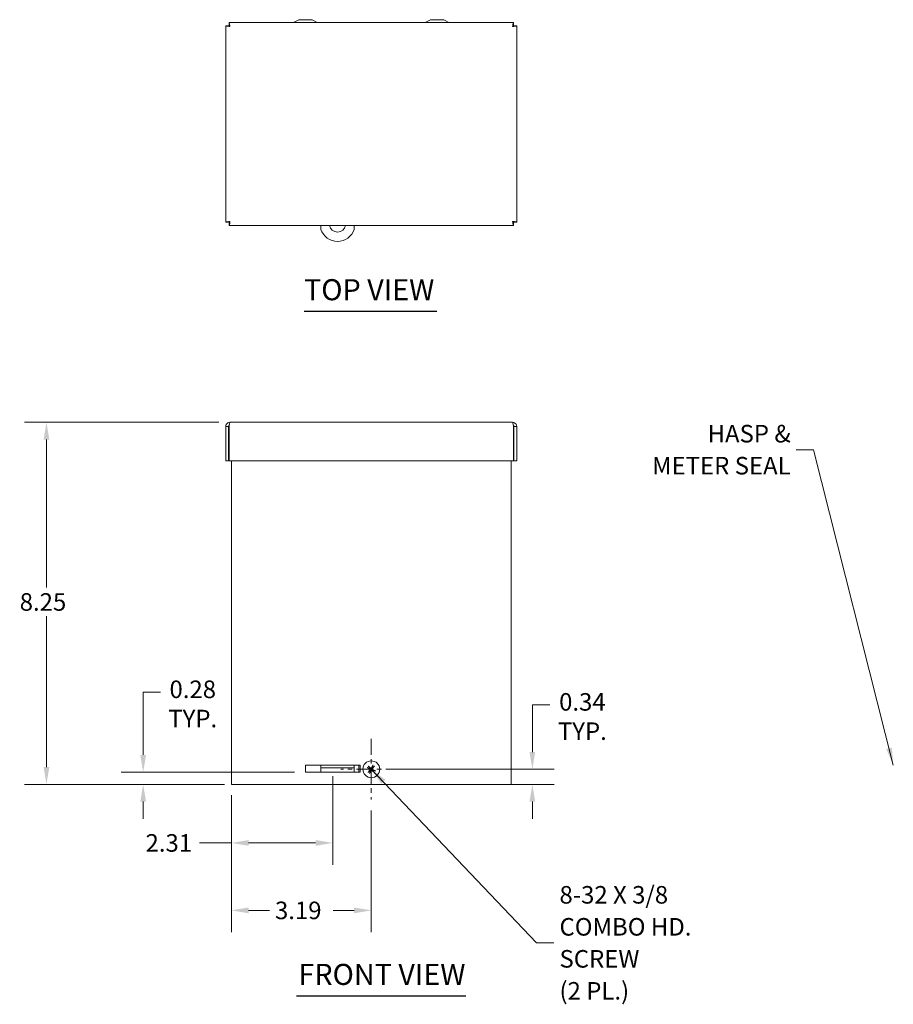
# Model space of a CAD drawing. Units: inches. Extents: x 6.1 to 65, y 1.6 to 40.5.
# Drawn here: x 6.1 to 26, y 18.1 to 40.5 of the extents above; entities that cross this region are included whole.
import ezdxf

# ---------------------------------------------------------------- set-up
doc = ezdxf.new("R2010")
doc.units = ezdxf.units.IN
doc.header["$LTSCALE"] = 4
doc.header["$MEASUREMENT"] = 0
doc.linetypes.add('CHAIN', pattern=[0.7087, 0.4724, -0.0591, 0.1181, -0.0591])
for name, color, linetype, lineweight in [('Center Mark (ANSI)', 7, 'Continuous', 5), ('Dimension (ANSI)', 7, 'Continuous', 5), ('Symbol (ANSI)', 7, 'Continuous', 5), ('Visible (ANSI)', 7, 'Continuous', 5)]:
    doc.layers.add(name, color=color, linetype=linetype, lineweight=lineweight)
doc.styles.add('ROMANS', font='romans.shx')
doc.styles.add('Text Style168', font='tahoma.ttf')
doc.dimstyles.new('Default (ANSI)', dxfattribs={"dimscale": 4, "dimtxt": 0.1, "dimasz": 0.098425, "dimexe": 0.125, "dimexo": 0.0625, "dimgap": 0.031496, "dimtad": 0, "dimtih": 1, "dimtoh": 1, "dimrnd": 1e-08, "dimzin": 0, "dimdsep": 46, "dimtxsty": 'ROMANS', "dimcen": 0.09, "dimdle": 0.393701, "dimclrd": 256, "dimclre": 256, "dimclrt": 256, "dimadec": 0, "dimazin": 0, "dimtfac": 1, "dimtofl": 0, "dimtmove": 0, "dimatfit": 3, "dimfxl": 1, "dimtolj": 1, "dimtzin": 0, "dimlwd": -1, "dimlwe": -1, "dimarcsym": 0})
doc.dimstyles.new('Default (ANSI)$7', dxfattribs={"dimscale": 4, "dimtxt": 0.1, "dimasz": 0.098425, "dimexe": 0.125, "dimexo": 0.0625, "dimgap": 0.031496, "dimtad": 0, "dimtih": 1, "dimtoh": 1, "dimrnd": 1e-08, "dimzin": 0, "dimdsep": 46, "dimtxsty": 'ROMANS', "dimcen": 0.09, "dimdle": 0.393701, "dimclrd": 256, "dimclre": 256, "dimclrt": 256, "dimadec": 0, "dimazin": 0, "dimtfac": 1, "dimtofl": 0, "dimtmove": 0, "dimatfit": 3, "dimfxl": 1, "dimtolj": 1, "dimtzin": 0, "dimlwd": -1, "dimlwe": -1, "dimarcsym": 0})

# ---------------------------------------------------------------- blocks, each defined once
blk = doc.blocks.new('*D4')
at = {"layer": 'Defpoints', "color": 0, "transparency": 16777216}
for p in [(10.858, 31.316), (6.678, 23.066), (10.983, 23.066)]:
    blk.add_point(p, dxfattribs=at)
at = {"layer": 'Dimension (ANSI)', "transparency": 16777216}
for p, q in [((10.608, 31.316), (6.178, 31.316)), ((6.678, 30.922), (6.678, 27.548)), ((6.678, 23.459), (6.678, 26.896)), ((10.733, 23.066), (6.178, 23.066))]:
    blk.add_line(p, q, dxfattribs=at)
for points in [[(6.613, 30.922), (6.744, 30.922), (6.678, 31.316)], [(6.613, 23.459), (6.744, 23.459), (6.678, 23.066)]]:
    blk.add_solid(points, dxfattribs=at)
at = {"layer": 'Dimension (ANSI)', "transparency": 16777216, "insert": (6.069, 27.422), "char_height": 0.4, "attachment_point": 1, "style": 'ROMANS'}
blk.add_mtext('\\A1;8.25', dxfattribs=at)
blk = doc.blocks.new('*D14')
at = {"layer": 'Defpoints', "color": 0, "transparency": 16777216}
for p in [(10.89, 23.066), (14.078, 22.718), (14.078, 20.194)]:
    blk.add_point(p, dxfattribs=at)
at = {"layer": 'Dimension (ANSI)', "transparency": 16777216}
for p, q in [((10.89, 22.816), (10.89, 19.694)), ((14.078, 22.468), (14.078, 19.694)), ((11.284, 20.194), (11.758, 20.194)), ((13.684, 20.194), (13.21, 20.194))]:
    blk.add_line(p, q, dxfattribs=at)
for points in [[(11.284, 20.26), (11.284, 20.128), (10.89, 20.194)], [(13.684, 20.26), (13.684, 20.128), (14.078, 20.194)]]:
    blk.add_solid(points, dxfattribs=at)
at = {"layer": 'Dimension (ANSI)', "transparency": 16777216, "insert": (11.884, 20.394), "char_height": 0.4, "attachment_point": 1, "style": 'ROMANS'}
blk.add_mtext('\\A1;3.19', dxfattribs=at)
blk = doc.blocks.new('*D15')
at = {"layer": 'Defpoints', "color": 0, "transparency": 16777216}
for p in [(14.27, 23.41), (17.747, 23.41), (10.983, 23.066)]:
    blk.add_point(p, dxfattribs=at)
at = {"layer": 'Dimension (ANSI)', "transparency": 16777216}
for p, q in [((17.747, 23.803), (17.747, 24.878)), ((17.747, 24.878), (18.141, 24.878)), ((14.52, 23.41), (18.247, 23.41)), ((11.233, 23.066), (18.247, 23.066)), ((17.747, 22.672), (17.747, 22.278))]:
    blk.add_line(p, q, dxfattribs=at)
for points in [[(17.681, 23.803), (17.812, 23.803), (17.747, 23.41)], [(17.681, 22.672), (17.812, 22.672), (17.747, 23.066)]]:
    blk.add_solid(points, dxfattribs=at)
at = {"layer": 'Dimension (ANSI)', "transparency": 16777216, "insert": (18.886, 25.145), "char_height": 0.4, "attachment_point": 2, "style": 'ROMANS'}
blk.add_mtext('\\A1;0.34\\PTYP.', dxfattribs=at)
blk = doc.blocks.new('*D16')
at = {"layer": 'Defpoints', "color": 0, "transparency": 16777216}
for p in [(13.202, 23.5), (10.89, 23.066), (13.202, 21.731)]:
    blk.add_point(p, dxfattribs=at)
at = {"layer": 'Dimension (ANSI)', "transparency": 16777216}
for p, q in [((13.202, 23.25), (13.202, 21.231)), ((10.89, 22.816), (10.89, 21.231)), ((10.89, 21.731), (10.166, 21.731)), ((12.808, 21.731), (11.284, 21.731))]:
    blk.add_line(p, q, dxfattribs=at)
for points in [[(11.284, 21.797), (11.284, 21.666), (10.89, 21.731)], [(12.808, 21.797), (12.808, 21.666), (13.202, 21.731)]]:
    blk.add_solid(points, dxfattribs=at)
at = {"layer": 'Dimension (ANSI)', "transparency": 16777216, "insert": (8.935, 21.931), "char_height": 0.4, "attachment_point": 1, "style": 'ROMANS'}
blk.add_mtext('\\A1;2.31', dxfattribs=at)
blk = doc.blocks.new('*D20')
at = {"layer": 'Defpoints', "color": 0, "transparency": 16777216}
for p in [(8.881, 23.343), (12.577, 23.343), (10.983, 23.066)]:
    blk.add_point(p, dxfattribs=at)
at = {"layer": 'Dimension (ANSI)', "transparency": 16777216}
for p, q in [((9.275, 25.165), (8.881, 25.165)), ((8.881, 25.165), (8.881, 24.131)), ((8.881, 23.737), (8.881, 24.131)), ((12.327, 23.343), (8.381, 23.343)), ((10.733, 23.066), (8.381, 23.066)), ((8.881, 22.672), (8.881, 22.278))]:
    blk.add_line(p, q, dxfattribs=at)
for points in [[(8.816, 23.737), (8.947, 23.737), (8.881, 23.343)], [(8.816, 22.672), (8.947, 22.672), (8.881, 23.066)]]:
    blk.add_solid(points, dxfattribs=at)
at = {"layer": 'Dimension (ANSI)', "transparency": 16777216, "insert": (10.011, 25.432), "char_height": 0.4, "attachment_point": 2, "style": 'ROMANS'}
blk.add_mtext('\\A1;0.28\\PTYP.', dxfattribs=at)

msp = doc.modelspace()

# ---------------------------------------------------------------- linework, layer by layer
at = {"layer": 'Center Mark (ANSI)', "linetype": 'CHAIN', "ltscale": 0.192112}
for p, q in [((14.0779, 24.1015), (14.0779, 22.7175)), ((14.7699, 23.4095), (13.3859, 23.4095))]:
    msp.add_line(p, q, dxfattribs=at)
at = {"layer": 'Symbol (ANSI)', "lineweight": 30}
for p, q in [((12.5459, 33.8498), (15.5745, 33.8498)), ((12.3707, 18.2475), (16.2298, 18.2475))]:
    msp.add_line(p, q, dxfattribs=at)
at = {"layer": 'Visible (ANSI)'}
for p, q in [((10.8382, 40.427), (17.3171, 40.427)), ((10.8382, 40.365), (10.8382, 40.427)), ((12.4272, 40.4905), (12.307, 40.427)), ((12.7272, 40.4905), (12.4272, 40.4905)), ((12.7272, 40.4905), (12.8473, 40.427)), ((15.4272, 40.4905), (15.307, 40.427)), ((15.7272, 40.4905), (15.4272, 40.4905)), ((15.7272, 40.4905), (15.8473, 40.427)), ((17.3171, 40.365), (17.3171, 40.427)), ((10.7652, 35.875), (10.7652, 40.3539)), ((10.8272, 40.3539), (10.7652, 40.3539)), ((17.3282, 40.3539), (17.3902, 40.3539)), ((17.3902, 40.3539), (17.3902, 35.875)), ((10.8272, 35.875), (10.7652, 35.875)), ((10.8382, 35.864), (10.8382, 35.802)), ((17.3171, 35.802), (10.8382, 35.802)), ((12.9287, 35.802), (12.9287, 35.7133)), ((13.6887, 35.7133), (13.6887, 35.802)), ((17.3171, 35.864), (17.3171, 35.802)), ((17.3282, 35.875), (17.3902, 35.875)), ((10.8272, 31.2228), (10.7652, 31.2228)), ((10.7652, 31.2228), (10.7652, 30.441)), ((10.8272, 31.2228), (10.8272, 30.441)), ((10.8382, 30.441), (10.8382, 31.2228)), ((10.8584, 31.316), (17.2969, 31.316)), ((17.3171, 31.2228), (17.3171, 30.441)), ((17.3282, 31.2228), (17.3282, 30.441)), ((17.3282, 31.2228), (17.3902, 31.2228)), ((17.3902, 30.441), (17.3902, 31.2228)), ((10.8272, 30.441), (10.7652, 30.441)), ((17.3171, 30.441), (10.8382, 30.441)), ((10.8899, 23.0655), (10.8899, 30.441)), ((17.2649, 30.441), (17.2649, 23.0655)), ((17.3282, 30.441), (17.3902, 30.441)), ((12.5769, 23.4996), (12.9287, 23.4996)), ((12.5769, 23.3434), (12.5769, 23.4996)), ((13.7959, 23.3444), (12.5769, 23.3444)), ((13.8269, 23.3434), (12.5769, 23.3434)), ((13.6887, 23.5035), (12.9287, 23.5035)), ((12.9287, 23.5035), (12.9287, 23.4415)), ((12.9287, 23.4103), (12.9287, 23.4415)), ((13.6887, 23.4415), (12.9287, 23.4415)), ((12.9287, 23.3444), (12.9287, 23.4103)), ((13.6887, 23.5035), (13.6887, 23.4415)), ((13.6887, 23.4996), (13.8269, 23.4996)), ((13.6887, 23.4103), (13.6887, 23.4415)), ((13.6887, 23.3444), (13.6887, 23.4103)), ((13.7959, 23.4996), (13.7959, 23.3444)), ((13.8269, 23.4996), (13.8269, 23.3434)), ((13.9928, 23.4451), (14.0182, 23.4347)), ((14.0322, 23.3635), (14.0127, 23.3444)), ((14.0319, 23.4553), (14.0128, 23.4748)), ((14.0424, 23.3244), (14.0527, 23.3498)), ((14.1135, 23.4946), (14.1032, 23.4693)), ((14.1237, 23.4555), (14.1432, 23.4747)), ((14.1239, 23.3638), (14.1431, 23.3442)), ((14.163, 23.374), (14.1377, 23.3843)), ((10.8899, 23.0655), (10.9832, 23.0655)), ((17.1717, 23.0655), (10.9832, 23.0655)), ((17.1717, 23.0655), (17.2649, 23.0655))]:
    msp.add_line(p, q, dxfattribs=at)
msp.add_circle((14.0779, 23.4095), 0.192, dxfattribs=at)
for centre, radius, start, end in [((13.3087, 35.8382), 0.4, 198.19487, 341.80513), ((13.3087, 35.8382), 0.1875, 191.14738, 348.85262), ((14.0779, 23.4095), 0.0649, 135.16033, 157.11609), ((14.0779, 23.4095), 0.0649, 225.16033, 247.11609), ((14.0779, 23.4095), 0.0649, 45.16033, 67.11609), ((14.0779, 23.4095), 0.0649, 315.16033, 337.11609)]:
    msp.add_arc(centre, radius, start, end, dxfattribs=at)
for centre, major_axis, start_param, end_param in [((14.0804, 23.4134), (0.2148, -0.1355), 4.3004343, 4.5850223), ((14.0753, 23.4058), (-0.2068, 0.1474), 4.8397556, 5.1243436), ((14.0817, 23.4069), (-0.1474, -0.2068), 4.8397556, 5.1243436), ((14.0741, 23.412), (0.1355, 0.2148), 4.3004343, 4.5850223), ((14.0818, 23.4071), (-0.1355, -0.2148), 4.3004343, 4.5850223), ((14.0806, 23.4133), (0.2068, -0.1474), 4.8397556, 5.1243436), ((14.0742, 23.4122), (0.1474, 0.2068), 4.8397556, 5.1243436), ((14.0755, 23.4056), (-0.2148, 0.1355), 4.3004343, 4.5850223)]:
    msp.add_ellipse(centre, major_axis=major_axis, ratio=0.0871557, start_param=start_param, end_param=end_param, dxfattribs=at)
for points, knots in [([(10.8584, 40.3337), (10.8536, 40.3688), (10.8488, 40.403), (10.8439, 40.418), (10.842, 40.4239), (10.8401, 40.427), (10.8382, 40.427)], [0, 0, 0, 0, 1.128705, 1.128705, 1.128705, 1.5707963, 1.5707963, 1.5707963, 1.5707963]), ([(17.3171, 40.427), (17.3123, 40.427), (17.3075, 40.4053), (17.3026, 40.3736), (17.3007, 40.3612), (17.2988, 40.3474), (17.2969, 40.3337)], [0, 0, 0, 0, 1.128705, 1.128705, 1.128705, 1.5707963, 1.5707963, 1.5707963, 1.5707963]), ([(10.7652, 40.3539), (10.7652, 40.3491), (10.7868, 40.3442), (10.8185, 40.3394), (10.831, 40.3375), (10.8447, 40.3356), (10.8584, 40.3337)], [0, 0, 0, 0, 1.128705, 1.128705, 1.128705, 1.5707963, 1.5707963, 1.5707963, 1.5707963]), ([(10.8584, 40.3337), (10.843, 40.3401), (10.8287, 40.3464), (10.8273, 40.3528), (10.8272, 40.3532), (10.8272, 40.3535), (10.8272, 40.3539)], [0, 0, 0, 0, 1.4834748, 1.4834748, 1.4834748, 1.5707963, 1.5707963, 1.5707963, 1.5707963]), ([(10.8584, 40.3337), (10.8521, 40.3492), (10.8457, 40.3635), (10.8394, 40.3648), (10.839, 40.3649), (10.8386, 40.365), (10.8382, 40.365)], [0, 0, 0, 0, 1.4834748, 1.4834748, 1.4834748, 1.5707963, 1.5707963, 1.5707963, 1.5707963]), ([(17.2969, 40.3337), (17.3033, 40.3492), (17.3097, 40.3635), (17.316, 40.3648), (17.3164, 40.3649), (17.3168, 40.365), (17.3171, 40.365)], [0, 0, 0, 0, 1.4834748, 1.4834748, 1.4834748, 1.5707963, 1.5707963, 1.5707963, 1.5707963]), ([(17.2969, 40.3337), (17.332, 40.3385), (17.3662, 40.3434), (17.3812, 40.3482), (17.3871, 40.3501), (17.3902, 40.352), (17.3902, 40.3539)], [0, 0, 0, 0, 1.128705, 1.128705, 1.128705, 1.5707963, 1.5707963, 1.5707963, 1.5707963]), ([(17.2969, 40.3337), (17.3124, 40.3401), (17.3267, 40.3464), (17.3281, 40.3528), (17.3281, 40.3532), (17.3282, 40.3535), (17.3282, 40.3539)], [0, 0, 0, 0, 1.4834748, 1.4834748, 1.4834748, 1.5707963, 1.5707963, 1.5707963, 1.5707963]), ([(10.8584, 35.8952), (10.8234, 35.8904), (10.7892, 35.8855), (10.7742, 35.8807), (10.7683, 35.8788), (10.7652, 35.8769), (10.7652, 35.875)], [0, 0, 0, 0, 1.128705, 1.128705, 1.128705, 1.5707963, 1.5707963, 1.5707963, 1.5707963]), ([(10.8584, 35.8952), (10.843, 35.8888), (10.8287, 35.8825), (10.8273, 35.8761), (10.8272, 35.8757), (10.8272, 35.8754), (10.8272, 35.875)], [0, 0, 0, 0, 1.4834748, 1.4834748, 1.4834748, 1.5707963, 1.5707963, 1.5707963, 1.5707963]), ([(10.8382, 35.802), (10.8431, 35.802), (10.8479, 35.8236), (10.8528, 35.8553), (10.8546, 35.8677), (10.8565, 35.8815), (10.8584, 35.8952)], [0, 0, 0, 0, 1.128705, 1.128705, 1.128705, 1.5707963, 1.5707963, 1.5707963, 1.5707963]), ([(10.8584, 35.8952), (10.8521, 35.8797), (10.8457, 35.8654), (10.8394, 35.8641), (10.839, 35.864), (10.8386, 35.864), (10.8382, 35.864)], [0, 0, 0, 0, 1.4834748, 1.4834748, 1.4834748, 1.5707963, 1.5707963, 1.5707963, 1.5707963]), ([(17.3902, 35.875), (17.3902, 35.8798), (17.3685, 35.8847), (17.3368, 35.8895), (17.3244, 35.8914), (17.3107, 35.8933), (17.2969, 35.8952)], [0, 0, 0, 0, 1.128705, 1.128705, 1.128705, 1.5707963, 1.5707963, 1.5707963, 1.5707963]), ([(17.2969, 35.8952), (17.3124, 35.8888), (17.3267, 35.8825), (17.3281, 35.8761), (17.3281, 35.8757), (17.3282, 35.8754), (17.3282, 35.875)], [0, 0, 0, 0, 1.4834748, 1.4834748, 1.4834748, 1.5707963, 1.5707963, 1.5707963, 1.5707963]), ([(17.2969, 35.8952), (17.3018, 35.8601), (17.3066, 35.8259), (17.3115, 35.8109), (17.3133, 35.805), (17.3152, 35.802), (17.3171, 35.802)], [0, 0, 0, 0, 1.128705, 1.128705, 1.128705, 1.5707963, 1.5707963, 1.5707963, 1.5707963]), ([(17.2969, 35.8952), (17.3033, 35.8797), (17.3097, 35.8654), (17.316, 35.8641), (17.3164, 35.864), (17.3168, 35.864), (17.3171, 35.864)], [0, 0, 0, 0, 1.4834748, 1.4834748, 1.4834748, 1.5707963, 1.5707963, 1.5707963, 1.5707963]), ([(10.8584, 31.316), (10.8234, 31.316), (10.7892, 31.2944), (10.7742, 31.2627), (10.7683, 31.2502), (10.7652, 31.2365), (10.7652, 31.2228)], [0, 0, 0, 0, 1.128705, 1.128705, 1.128705, 1.5707963, 1.5707963, 1.5707963, 1.5707963]), ([(10.8422, 31.2491), (10.8341, 31.2439), (10.8281, 31.2351), (10.8273, 31.2255), (10.8272, 31.2246), (10.8272, 31.2237), (10.8272, 31.2228)], [0.555831, 0.555831, 0.555831, 0.555831, 1.4834748, 1.4834748, 1.4834748, 1.5707963, 1.5707963, 1.5707963, 1.5707963]), ([(10.8382, 31.2228), (10.8431, 31.2579), (10.8479, 31.292), (10.8528, 31.3071), (10.8546, 31.3129), (10.8565, 31.316), (10.8584, 31.316)], [0, 0, 0, 0, 1.128705, 1.128705, 1.128705, 1.5707963, 1.5707963, 1.5707963, 1.5707963]), ([(17.3902, 31.2228), (17.3902, 31.2579), (17.3685, 31.292), (17.3368, 31.3071), (17.3244, 31.3129), (17.3107, 31.316), (17.2969, 31.316)], [0, 0, 0, 0, 1.128705, 1.128705, 1.128705, 1.5707963, 1.5707963, 1.5707963, 1.5707963]), ([(17.2969, 31.316), (17.3018, 31.316), (17.3066, 31.2944), (17.3115, 31.2627), (17.3133, 31.2502), (17.3152, 31.2365), (17.3171, 31.2228)], [0, 0, 0, 0, 1.128705, 1.128705, 1.128705, 1.5707963, 1.5707963, 1.5707963, 1.5707963]), ([(17.3132, 31.2491), (17.3213, 31.2439), (17.3272, 31.2351), (17.3281, 31.2255), (17.3281, 31.2246), (17.3282, 31.2237), (17.3282, 31.2228)], [0.555831, 0.555831, 0.555831, 0.555831, 1.4834748, 1.4834748, 1.4834748, 1.5707963, 1.5707963, 1.5707963, 1.5707963]), ([(13.9928, 23.4451), (13.9925, 23.4452), (13.992, 23.4454), (13.9908, 23.446), (13.9899, 23.4465), (13.9883, 23.4475), (13.9873, 23.4481), (13.9855, 23.4492), (13.9845, 23.4499), (13.9837, 23.4504), (13.9836, 23.4505), (13.9836, 23.4505)], [0.071294921, 0.071294921, 0.071294921, 0.071294921, 0.077560442, 0.077560442, 0.085300086, 0.085300086, 0.09312997, 0.09312997, 0.100965709, 0.100965709, 0.101461337, 0.101461337, 0.101461337, 0.101461337]), ([(14.0042, 23.4813), (14.0043, 23.4813), (14.0043, 23.4812), (14.0052, 23.4807), (14.0062, 23.48), (14.0078, 23.4788), (14.0088, 23.4781), (14.0103, 23.4769), (14.0111, 23.4763), (14.0121, 23.4755), (14.0125, 23.4751), (14.0128, 23.4748)], [0.022881642, 0.022881642, 0.022881642, 0.022881642, 0.02337727, 0.02337727, 0.03121301, 0.03121301, 0.039042894, 0.039042894, 0.046782537, 0.046782537, 0.053048058, 0.053048058, 0.053048058, 0.053048058]), ([(14.0061, 23.3358), (14.0062, 23.3359), (14.0062, 23.3359), (14.0068, 23.3368), (14.0075, 23.3378), (14.0087, 23.3394), (14.0094, 23.3404), (14.0105, 23.3419), (14.0112, 23.3427), (14.012, 23.3437), (14.0124, 23.3441), (14.0127, 23.3444)], [0.022881642, 0.022881642, 0.022881642, 0.022881642, 0.02337727, 0.02337727, 0.03121301, 0.03121301, 0.039042894, 0.039042894, 0.046782537, 0.046782537, 0.053048058, 0.053048058, 0.053048058, 0.053048058]), ([(14.0414, 23.412), (14.0428, 23.4112), (14.0441, 23.4099), (14.0461, 23.4071), (14.0468, 23.4054), (14.0475, 23.4022), (14.0476, 23.4004), (14.047, 23.397), (14.0463, 23.3953), (14.0453, 23.3937), (14.0452, 23.3935), (14.0451, 23.3933)], [0, 0, 0, 0, 0.012558434, 0.012558434, 0.025116869, 0.025116869, 0.037659124, 0.037659124, 0.050201379, 0.050201379, 0.052067475, 0.052067475, 0.052067475, 0.052067475]), ([(14.0458, 23.419), (14.0479, 23.4179), (14.0498, 23.4163), (14.0523, 23.4133), (14.0533, 23.4119), (14.055, 23.4086), (14.0555, 23.4069), (14.0562, 23.4035), (14.0563, 23.4016), (14.0561, 23.398), (14.0557, 23.3963), (14.0544, 23.3926), (14.0533, 23.3904), (14.0518, 23.3885)], [0.235993279, 0.235993279, 0.235993279, 0.235993279, 0.254932899, 0.254932899, 0.268112657, 0.268112657, 0.281292415, 0.281292415, 0.294472173, 0.294472173, 0.307651932, 0.307651932, 0.326591552, 0.326591552, 0.326591552, 0.326591552]), ([(14.0875, 23.4417), (14.0863, 23.4396), (14.0847, 23.4377), (14.0817, 23.4351), (14.0803, 23.4341), (14.0771, 23.4325), (14.0753, 23.4319), (14.0719, 23.4312), (14.07, 23.4311), (14.0664, 23.4314), (14.0647, 23.4318), (14.061, 23.433), (14.0588, 23.4342), (14.0569, 23.4357)], [0.235993279, 0.235993279, 0.235993279, 0.235993279, 0.254932899, 0.254932899, 0.268112657, 0.268112657, 0.281292415, 0.281292415, 0.294472173, 0.294472173, 0.307651932, 0.307651932, 0.326591552, 0.326591552, 0.326591552, 0.326591552]), ([(14.0805, 23.4461), (14.0796, 23.4447), (14.0784, 23.4434), (14.0755, 23.4414), (14.0739, 23.4407), (14.0706, 23.44), (14.0689, 23.4399), (14.0654, 23.4405), (14.0638, 23.4411), (14.0622, 23.4421), (14.0619, 23.4422), (14.0617, 23.4424)], [0, 0, 0, 0, 0.01255561, 0.01255561, 0.02511122, 0.02511122, 0.037656299, 0.037656299, 0.050201379, 0.050201379, 0.052067475, 0.052067475, 0.052067475, 0.052067475]), ([(14.0684, 23.3774), (14.0696, 23.3795), (14.0712, 23.3814), (14.0741, 23.3839), (14.0756, 23.3849), (14.0788, 23.3865), (14.0806, 23.3871), (14.084, 23.3878), (14.0858, 23.3879), (14.0894, 23.3876), (14.0912, 23.3873), (14.0949, 23.386), (14.0971, 23.3849), (14.0989, 23.3834)], [0.235993279, 0.235993279, 0.235993279, 0.235993279, 0.254932899, 0.254932899, 0.268112657, 0.268112657, 0.281292415, 0.281292415, 0.294472173, 0.294472173, 0.307651932, 0.307651932, 0.326591552, 0.326591552, 0.326591552, 0.326591552]), ([(14.0754, 23.373), (14.0763, 23.3743), (14.0775, 23.3756), (14.0804, 23.3776), (14.082, 23.3783), (14.0852, 23.3791), (14.087, 23.3791), (14.0905, 23.3786), (14.0921, 23.3779), (14.0937, 23.3769), (14.0939, 23.3768), (14.0941, 23.3767)], [0, 0, 0, 0, 0.012558434, 0.012558434, 0.025116869, 0.025116869, 0.037659124, 0.037659124, 0.050201379, 0.050201379, 0.052067488, 0.052067488, 0.052067488, 0.052067488]), ([(14.1101, 23.4), (14.108, 23.4012), (14.1061, 23.4028), (14.1035, 23.4057), (14.1025, 23.4072), (14.1009, 23.4104), (14.1003, 23.4122), (14.0997, 23.4156), (14.0995, 23.4174), (14.0998, 23.421), (14.1002, 23.4227), (14.1014, 23.4264), (14.1026, 23.4286), (14.1041, 23.4305)], [0.235993279, 0.235993279, 0.235993279, 0.235993279, 0.254932899, 0.254932899, 0.268112657, 0.268112657, 0.281292415, 0.281292415, 0.294472173, 0.294472173, 0.307651932, 0.307651932, 0.326591552, 0.326591552, 0.326591552, 0.326591552]), ([(14.1145, 23.407), (14.1131, 23.4079), (14.1118, 23.4091), (14.1098, 23.412), (14.1091, 23.4136), (14.1084, 23.4168), (14.1083, 23.4186), (14.1089, 23.422), (14.1095, 23.4237), (14.1105, 23.4253), (14.1107, 23.4255), (14.1108, 23.4257)], [0, 0, 0, 0, 0.012558434, 0.012558434, 0.025116869, 0.025116869, 0.037659124, 0.037659124, 0.050201379, 0.050201379, 0.052067475, 0.052067475, 0.052067475, 0.052067475]), ([(14.1135, 23.4946), (14.1136, 23.495), (14.1139, 23.4955), (14.1145, 23.4966), (14.115, 23.4975), (14.1159, 23.4992), (14.1165, 23.5002), (14.1176, 23.5019), (14.1183, 23.503), (14.1189, 23.5038), (14.1189, 23.5038), (14.1189, 23.5039)], [0.071294921, 0.071294921, 0.071294921, 0.071294921, 0.077560442, 0.077560442, 0.085300086, 0.085300086, 0.09312997, 0.09312997, 0.100965709, 0.100965709, 0.101461337, 0.101461337, 0.101461337, 0.101461337]), ([(14.1516, 23.3377), (14.1516, 23.3378), (14.1515, 23.3378), (14.1507, 23.3384), (14.1497, 23.339), (14.148, 23.3402), (14.1471, 23.341), (14.1456, 23.3421), (14.1448, 23.3427), (14.1438, 23.3436), (14.1434, 23.344), (14.1431, 23.3442)], [0.022881642, 0.022881642, 0.022881642, 0.022881642, 0.02337727, 0.02337727, 0.03121301, 0.03121301, 0.039042894, 0.039042894, 0.046782537, 0.046782537, 0.053048058, 0.053048058, 0.053048058, 0.053048058]), ([(14.1497, 23.4832), (14.1497, 23.4832), (14.1497, 23.4831), (14.1491, 23.4823), (14.1484, 23.4813), (14.1472, 23.4796), (14.1465, 23.4786), (14.1454, 23.4771), (14.1447, 23.4763), (14.1439, 23.4754), (14.1435, 23.4749), (14.1432, 23.4747)], [0.022881642, 0.022881642, 0.022881642, 0.022881642, 0.02337727, 0.02337727, 0.03121301, 0.03121301, 0.039042894, 0.039042894, 0.046782537, 0.046782537, 0.053048058, 0.053048058, 0.053048058, 0.053048058]), ([(14.163, 23.374), (14.1634, 23.3738), (14.1639, 23.3736), (14.1651, 23.373), (14.166, 23.3725), (14.1676, 23.3716), (14.1686, 23.3709), (14.1704, 23.3698), (14.1714, 23.3692), (14.1722, 23.3686), (14.1723, 23.3686), (14.1723, 23.3685)], [0.071294921, 0.071294921, 0.071294921, 0.071294921, 0.077560442, 0.077560442, 0.085300086, 0.085300086, 0.09312997, 0.09312997, 0.100965709, 0.100965709, 0.101461337, 0.101461337, 0.101461337, 0.101461337]), ([(14.0424, 23.3244), (14.0422, 23.3241), (14.042, 23.3235), (14.0414, 23.3224), (14.0409, 23.3215), (14.04, 23.3199), (14.0393, 23.3188), (14.0382, 23.3171), (14.0376, 23.3161), (14.037, 23.3152), (14.037, 23.3152), (14.0369, 23.3151)], [0.071294921, 0.071294921, 0.071294921, 0.071294921, 0.077560442, 0.077560442, 0.085300086, 0.085300086, 0.09312997, 0.09312997, 0.100965709, 0.100965709, 0.101461337, 0.101461337, 0.101461337, 0.101461337])]:
    msp.add_open_spline(points, degree=3, knots=knots, dxfattribs=at)
for points, weights in [([(14.0182, 23.4347), (14.0364, 23.4244), (14.0458, 23.419)], [1, 1.40669277209, 1.76946736615]), ([(14.0569, 23.4357), (14.0485, 23.4423), (14.0319, 23.4553)], [1.76946736615, 1.40669277209, 1]), ([(14.0518, 23.3885), (14.0452, 23.38), (14.0322, 23.3635)], [1.76946736615, 1.40669277209, 1]), ([(14.0527, 23.3498), (14.0631, 23.368), (14.0684, 23.3774)], [1, 1.40669277209, 1.76946736615]), ([(14.1032, 23.4693), (14.0928, 23.451), (14.0875, 23.4417)], [1, 1.40669277209, 1.76946736615]), ([(14.0989, 23.3834), (14.1074, 23.3767), (14.1239, 23.3638)], [1.76946736615, 1.40669277209, 1]), ([(14.1041, 23.4305), (14.1107, 23.439), (14.1237, 23.4555)], [1.76946736615, 1.40669277209, 1]), ([(14.1377, 23.3843), (14.1194, 23.3947), (14.1101, 23.4)], [1, 1.40669277209, 1.76946736615])]:
    msp.add_rational_spline(points, weights, degree=2, dxfattribs=at)

# ---------------------------------------------------------------- texts
at = {"layer": 'Symbol (ANSI)', "char_height": 0.48, "attachment_point": 7, "style": 'Text Style168'}
for s, insert in [('TOP VIEW', (12.5456, 33.9477)), ('FRONT VIEW', (12.4187, 18.3454))]:
    msp.add_mtext(s, dxfattribs=dict(at, insert=insert))
at = {"layer": 'Symbol (ANSI)', "char_height": 0.4, "line_spacing_factor": 1.093904, "style": 'ROMANS'}
for s, insert, width, attachment_point in [('{\\fRomanS|b0|i0;\\H0.4000;HASP &\\PMETER SEAL}', (23.6308, 30.6922), 3.760064, 6), ('{\\fRomanS|b0|i0;\\H0.4000;8-32 X 3/8\\PCOMBO HD.\\PSCREW\\P(2 PL.)}', (18.3645, 19.4549), 4.082428, 4)]:
    msp.add_mtext(s, dxfattribs=dict(at, insert=insert, width=width, attachment_point=attachment_point))

# ---------------------------------------------------------------- dimensions: what is measured, and where the dimension line sits
at = {"layer": 'Dimension (ANSI)'}
for base, p1, p2, angle, override, picture, middle in [((6.6782, 23.0655), (10.8584, 31.316), (10.9832, 23.0655), 270, {"dimgap": 0.031496, "dimdec": 2, "dimtol": 0, "dimlim": 0, "dimtp": 0, "dimtm": 0, "dimtdec": 2, "dimatfit": 1}, '*D4', (6.6782, 27.222)), ((13.2019, 21.7311), (10.8899, 23.0655), (13.2019, 23.4996), 180, {"dimgap": 0.031496, "dimtih": 0, "dimtoh": 0, "dimdec": 2, "dimtol": 0, "dimlim": 0, "dimtp": 0, "dimtm": 0, "dimtdec": 2, "dimatfit": 2}, '*D16', (9.4871, 21.7311)), ((14.0779, 20.1941), (10.8899, 23.0655), (14.0779, 22.7175), 180, {"dimgap": 0.031496, "dimtih": 0, "dimtoh": 0, "dimdec": 2, "dimtol": 0, "dimlim": 0, "dimtp": 0, "dimtm": 0, "dimtdec": 2, "dimatfit": 1}, '*D14', (12.4839, 20.1941))]:
    dim = msp.add_linear_dim(base=base, p1=p1, p2=p2, angle=angle, dimstyle='Default (ANSI)', override=override, dxfattribs=at)
    dim.commit()
    dim.dimension.update_dxf_attribs({"geometry": picture, "text_midpoint": middle, "dimtype": 160})
for base, p2, override, picture, middle in [((8.8814, 23.3434), (12.5769, 23.3434), {"dimgap": 0.031496, "dimdec": 2, "dimtol": 0, "dimlim": 0, "dimtp": 0, "dimtm": 0, "dimtdec": 2, "dimtmove": 1, "dimatfit": 1, "dimtvp": -0.25}, '*D20', (8.9156, 25.1651)), ((17.7469, 23.4095), (14.2699, 23.4095), {"dimgap": 0.031496, "dimdec": 2, "dimtol": 0, "dimlim": 0, "dimtp": 0, "dimtm": 0, "dimtdec": 2, "dimatfit": 1, "dimtvp": -0.25}, '*D15', (18.8856, 24.8784))]:
    dim = msp.add_linear_dim(base=base, p1=(10.9832, 23.0655), p2=p2, angle=90, text='<>\\PTYP.', dimstyle='Default (ANSI)', override=override, dxfattribs=at)
    dim.commit()
    dim.dimension.update_dxf_attribs({"geometry": picture, "text_midpoint": middle, "dimtype": 160})

# ---------------------------------------------------------------- leaders
at = {"layer": 'Symbol (ANSI)', "annotation_type": 0, "has_hookline": 1}
for points, hookline_direction, text_width in [([(25.9687, 23.5035), (24.1505, 30.6922), (23.7568, 30.6922)], 1, 3.6237), ([(14.0779, 23.4095), (17.8448, 19.4549), (18.2385, 19.4549)], 0, 3.9285)]:
    msp.add_leader(points, dimstyle='Default (ANSI)$7', override={"dimtad": 0}, dxfattribs=dict(at, hookline_direction=hookline_direction, text_width=text_width))

doc.saveas('drawing.dxf')
